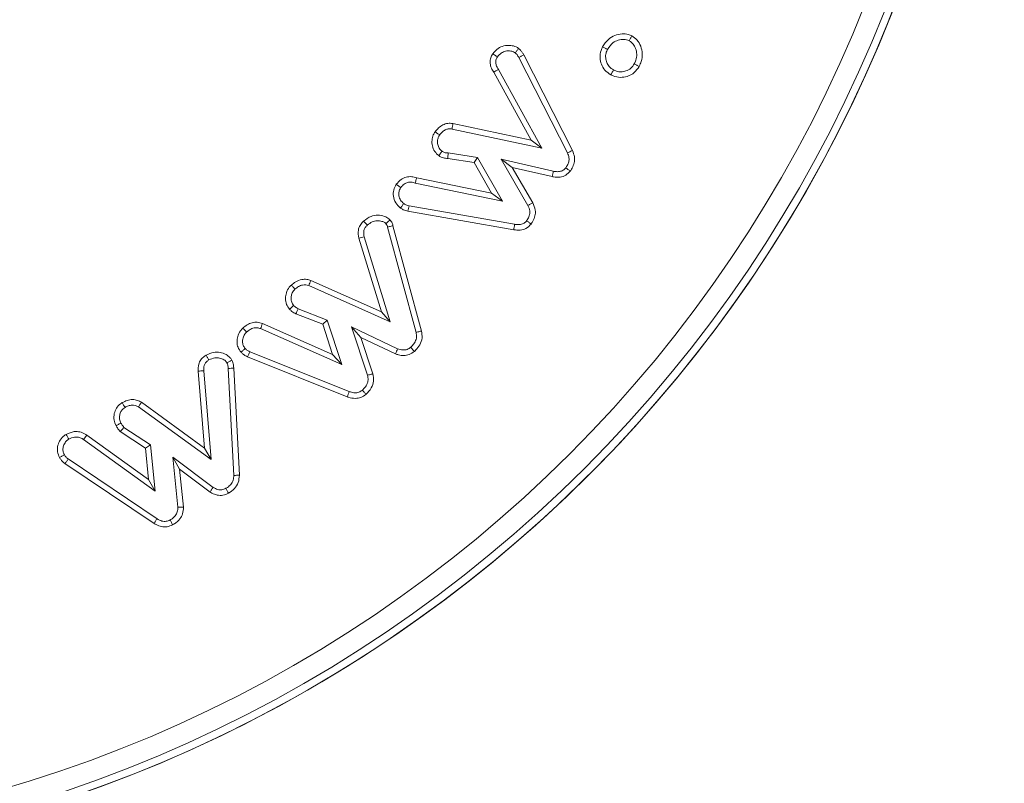
# Model space of a CAD drawing. Units: millimetres. Extents: x -80 to 7345, y 100 to 5350.
# Drawn here: x 6205 to 6224, y 3670 to 3684 of the extents above; entities that cross this region are included whole.
import ezdxf

# ---------------------------------------------------------------- set-up
doc = ezdxf.new("R2010")
doc.units = ezdxf.units.MM
doc.header["$PDSIZE"] = -1
doc.layers.get('0').update_dxf_attribs({"lineweight": 15})
doc.dimstyles.new('SLDDIMSTYLE0', dxfattribs={"dimtxt": 65, "dimasz": 65, "dimexe": 0, "dimexo": 0.0625, "dimgap": 18.75, "dimtad": 1, "dimzin": 12, "dimdsep": 46, "dimtxsty": 'Standard', "dimcen": 0.09, "dimadec": 0, "dimazin": 0, "dimtfac": 1, "dimtofl": 0, "dimtmove": 0, "dimatfit": 3, "dimfxl": 0, "dimtolj": 1, "dimtzin": 12, "dimlwd": 15, "dimlwe": 0, "dimarcsym": 0})

# ---------------------------------------------------------------- blocks, each defined once
blk = doc.blocks.new('*D17')
at = {"color": 0, "lineweight": 0}
for p, q in [((6197.284, 4444.008), (6708.345, 4444.008)), ((6187.204, 3569.008), (6708.345, 3569.008))]:
    blk.add_line(p, q, dxfattribs=at)
at = {"color": 0, "lineweight": 15}
blk.add_line((6708.345, 3634.008), (6708.345, 4379.008), dxfattribs=at)
at = {"color": 0}
for points in [[(6697.512, 4379.008), (6719.178, 4379.008), (6708.345, 4444.008)], [(6697.512, 3634.008), (6719.178, 3634.008), (6708.345, 3569.008)]]:
    blk.add_solid(points, dxfattribs=at)
at = {"layer": 'Defpoints', "color": 0}
for p in [(6197.222, 4444.008), (6708.345, 4444.008), (6187.142, 3569.008)]:
    blk.add_point(p, dxfattribs=at)
at = {"color": 0, "insert": (6657.095, 4006.508), "char_height": 65, "attachment_point": 5, "rotation": 90}
blk.add_mtext('\\A1;875', dxfattribs=at)
blk = doc.blocks.new('*D18')
at = {"color": 0, "lineweight": 0}
for p, q in [((6145.084, 4669.008), (6899.032, 4669.008)), ((6187.267, 3569.008), (6899.032, 3569.008))]:
    blk.add_line(p, q, dxfattribs=at)
at = {"color": 0, "lineweight": 15}
blk.add_line((6899.032, 3634.008), (6899.032, 4604.008), dxfattribs=at)
at = {"color": 0}
for points in [[(6888.199, 4604.008), (6909.865, 4604.008), (6899.032, 4669.008)], [(6888.199, 3634.008), (6909.865, 3634.008), (6899.032, 3569.008)]]:
    blk.add_solid(points, dxfattribs=at)
at = {"layer": 'Defpoints', "color": 0}
for p in [(6145.022, 4669.008), (6899.032, 4669.008), (6187.204, 3569.008)]:
    blk.add_point(p, dxfattribs=at)
at = {"color": 0, "insert": (6847.782, 4119.008), "char_height": 65, "attachment_point": 5, "rotation": 90}
blk.add_mtext('\\A1;1100', dxfattribs=at)
blk = doc.blocks.new('*D19')
at = {"color": 0, "lineweight": 0}
for p, q in [((6173.384, 4054.008), (6521.586, 4054.008)), ((6187.392, 3569.008), (6521.586, 3569.008))]:
    blk.add_line(p, q, dxfattribs=at)
at = {"color": 0, "lineweight": 15}
blk.add_line((6521.586, 3634.008), (6521.586, 3989.008), dxfattribs=at)
at = {"color": 0}
for points in [[(6510.752, 3989.008), (6532.419, 3989.008), (6521.586, 4054.008)], [(6510.752, 3634.008), (6532.419, 3634.008), (6521.586, 3569.008)]]:
    blk.add_solid(points, dxfattribs=at)
at = {"layer": 'Defpoints', "color": 0}
for p in [(6173.321, 4054.008), (6521.586, 4054.008), (6187.329, 3569.008)]:
    blk.add_point(p, dxfattribs=at)
at = {"color": 0, "insert": (6470.336, 3811.508), "char_height": 65, "attachment_point": 5, "rotation": 90}
blk.add_mtext('\\A1;485', dxfattribs=at)
blk = doc.blocks.new('*D20')
at = {"color": 0, "lineweight": 15}
for p, q in [((6351.169, 3759.008), (6351.169, 4013.175)), ((6351.169, 3504.008), (6351.169, 3439.008))]:
    blk.add_line(p, q, dxfattribs=at)
at = {"color": 0, "lineweight": 0}
for p, q in [((6197.284, 3694.008), (6351.169, 3694.008)), ((6187.267, 3569.008), (6351.169, 3569.008))]:
    blk.add_line(p, q, dxfattribs=at)
at = {"color": 0}
for points in [[(6340.335, 3759.008), (6362.002, 3759.008), (6351.169, 3694.008)], [(6340.335, 3504.008), (6362.002, 3504.008), (6351.169, 3569.008)]]:
    blk.add_solid(points, dxfattribs=at)
at = {"layer": 'Defpoints', "color": 0}
for p in [(6197.222, 3694.008), (6351.169, 3694.008), (6187.204, 3569.008)]:
    blk.add_point(p, dxfattribs=at)
at = {"color": 0, "insert": (6299.919, 3918.592), "char_height": 65, "attachment_point": 5, "rotation": 90}
blk.add_mtext('\\A1;125', dxfattribs=at)

msp = doc.modelspace()

# ---------------------------------------------------------------- linework, layer by layer
at = {"color": 7, "linetype": 'Continuous', "lineweight": 15}
for p, q in [((6214.303, 3683.611), (6215.244, 3681.764)), ((6214.398, 3683.662), (6215.341, 3681.81)), ((6214.541, 3682.009), (6213.816, 3683.327)), ((6214.748, 3681.855), (6213.908, 3683.381)), ((6213.028, 3682.333), (6214.541, 3682.009)), ((6213.011, 3682.227), (6214.748, 3681.855)), ((6214.541, 3682.009), (6214.748, 3681.855)), ((6213.504, 3681.674), (6212.934, 3681.766)), ((6213.436, 3681.576), (6212.928, 3681.658)), ((6213.436, 3681.576), (6213.504, 3681.674)), ((6213.775, 3680.984), (6213.436, 3681.576)), ((6213.986, 3680.83), (6213.504, 3681.674)), ((6214.176, 3681.483), (6213.961, 3681.643)), ((6213.961, 3681.643), (6214.478, 3680.746)), ((6214.97, 3681.41), (6213.961, 3681.643)), ((6214.176, 3681.483), (6214.571, 3680.799)), ((6214.949, 3681.305), (6214.176, 3681.483)), ((6212.298, 3681.181), (6213.986, 3680.83)), ((6212.325, 3681.285), (6213.775, 3680.984)), ((6213.775, 3680.984), (6213.986, 3680.83)), ((6214.221, 3680.382), (6212.179, 3680.738)), ((6214.204, 3680.276), (6212.156, 3680.634)), ((6211.762, 3680.33), (6212.313, 3678.291)), ((6211.866, 3680.355), (6212.418, 3678.317)), ((6211.641, 3678.689), (6211.206, 3680.113)), ((6211.812, 3678.496), (6211.31, 3680.141)), ((6210.273, 3679.296), (6211.641, 3678.689)), ((6210.235, 3679.196), (6211.812, 3678.496)), ((6210.505, 3678.449), (6209.985, 3678.649)), ((6210.591, 3678.53), (6210.03, 3678.747)), ((6211.641, 3678.689), (6211.812, 3678.496)), ((6209.34, 3678.463), (6210.697, 3677.862)), ((6210.505, 3678.449), (6210.591, 3678.53)), ((6210.874, 3677.666), (6210.591, 3678.53)), ((6209.301, 3678.363), (6210.874, 3677.666)), ((6210.697, 3677.862), (6210.505, 3678.449)), ((6211.244, 3678.193), (6211.063, 3678.398)), ((6211.955, 3677.974), (6211.063, 3678.398)), ((6211.063, 3678.398), (6211.375, 3677.461)), ((6211.244, 3678.193), (6211.478, 3677.49)), ((6211.915, 3677.874), (6211.244, 3678.193)), ((6211.018, 3677.144), (6209.095, 3677.915)), ((6210.981, 3677.044), (6209.052, 3677.817)), ((6210.697, 3677.862), (6210.874, 3677.666)), ((6208.218, 3676.052), (6208.095, 3677.54)), ((6208.344, 3675.828), (6208.202, 3677.546)), ((6208.677, 3677.593), (6208.785, 3675.522)), ((6208.784, 3677.6), (6208.892, 3675.525)), ((6206.996, 3676.937), (6208.218, 3676.052)), ((6206.938, 3676.847), (6208.344, 3675.828)), ((6207.072, 3676.05), (6206.585, 3676.372)), ((6207.174, 3676.111), (6206.657, 3676.452)), ((6205.936, 3676.302), (6205.874, 3676.215)), ((6205.874, 3676.215), (6207.262, 3675.219)), ((6205.936, 3676.302), (6207.132, 3675.445)), ((6207.072, 3676.05), (6207.174, 3676.111)), ((6207.132, 3675.445), (6207.072, 3676.05)), ((6207.262, 3675.219), (6207.174, 3676.111)), ((6208.218, 3676.052), (6208.344, 3675.828)), ((6207.298, 3674.683), (6205.578, 3675.84)), ((6207.736, 3675.643), (6207.604, 3675.876)), ((6208.382, 3675.29), (6207.604, 3675.876)), ((6207.604, 3675.876), (6207.703, 3674.905)), ((6207.241, 3674.592), (6205.515, 3675.753)), ((6207.736, 3675.643), (6207.81, 3674.91)), ((6208.324, 3675.2), (6207.736, 3675.643)), ((6207.132, 3675.445), (6207.262, 3675.219))]:
    msp.add_line(p, q, dxfattribs=at)
for radius in [26.1, 25.953, 25.553]:
    msp.add_circle((6197.222, 3694.008), radius, dxfattribs=at)
msp.add_arc((6197.222, 3694.008), 26.1, 197.2736, 162.7264, dxfattribs=at)
for points, knots in [([(6215.926, 3683.819), (6215.959, 3683.87), (6216.019, 3683.963), (6216.159, 3684.044), (6216.293, 3684.075), (6216.41, 3684.067), (6216.47, 3684.04), (6216.493, 3684.029)], [0, 0, 0, 0, 0.270853, 0.488888, 0.706019, 0.885213, 1, 1, 1, 1]), ([(6216.493, 3684.029), (6216.484, 3684.014), (6216.467, 3683.982), (6216.45, 3683.951), (6216.442, 3683.935)], [0, 0, 0, 0, 0.500009, 1, 1, 1, 1]), ([(6216.493, 3684.029), (6216.527, 3684.005), (6216.601, 3683.953), (6216.669, 3683.83), (6216.703, 3683.685), (6216.685, 3683.548), (6216.648, 3683.469), (6216.633, 3683.437)], [0, 0, 0, 0, 0.185319, 0.399346, 0.611622, 0.841964, 1, 1, 1, 1]), ([(6213.799, 3683.683), (6213.832, 3683.721), (6213.89, 3683.789), (6214.016, 3683.843), (6214.137, 3683.851), (6214.237, 3683.827), (6214.283, 3683.798), (6214.299, 3683.788)], [0, 0, 0, 0, 0.265961, 0.467353, 0.71222, 0.89769, 1, 1, 1, 1]), ([(6214.299, 3683.788), (6214.288, 3683.774), (6214.266, 3683.745), (6214.244, 3683.717), (6214.233, 3683.702)], [0, 0, 0, 0, 0.500024, 1, 1, 1, 1]), ([(6214.299, 3683.788), (6214.311, 3683.776), (6214.337, 3683.753), (6214.371, 3683.71), (6214.389, 3683.678), (6214.398, 3683.662)], [0, 0, 0, 0, 0.311478, 0.651859, 1, 1, 1, 1]), ([(6216.086, 3683.276), (6216.044, 3683.304), (6215.966, 3683.356), (6215.898, 3683.477), (6215.869, 3683.609), (6215.883, 3683.728), (6215.915, 3683.795), (6215.926, 3683.819)], [0, 0, 0, 0, 0.237384, 0.441794, 0.645266, 0.875848, 1, 1, 1, 1]), ([(6215.926, 3683.819), (6215.942, 3683.81), (6215.973, 3683.794), (6216.005, 3683.777), (6216.021, 3683.768)], [0, 0, 0, 0, 0.500009, 1, 1, 1, 1]), ([(6216.021, 3683.768), (6216.051, 3683.815), (6216.104, 3683.895), (6216.225, 3683.951), (6216.338, 3683.972), (6216.408, 3683.947), (6216.442, 3683.935)], [0, 0, 0, 0, 0.330618, 0.55875, 0.785689, 1, 1, 1, 1]), ([(6216.442, 3683.935), (6216.469, 3683.915), (6216.523, 3683.875), (6216.57, 3683.781), (6216.594, 3683.673), (6216.577, 3683.57), (6216.549, 3683.512), (6216.538, 3683.489)], [0, 0, 0, 0, 0.197197, 0.394681, 0.614899, 0.845951, 1, 1, 1, 1]), ([(6213.816, 3683.327), (6213.8, 3683.353), (6213.768, 3683.406), (6213.744, 3683.495), (6213.749, 3683.585), (6213.776, 3683.645), (6213.795, 3683.676), (6213.799, 3683.683)], [0, 0, 0, 0, 0.242537, 0.4870689, 0.7134377, 0.9398524, 1, 1, 1, 1]), ([(6213.799, 3683.683), (6213.812, 3683.674), (6213.841, 3683.653), (6213.871, 3683.633), (6213.887, 3683.621)], [0, 0, 0, 0, 0.44473, 1, 1, 1, 1]), ([(6213.908, 3683.381), (6213.896, 3683.401), (6213.871, 3683.441), (6213.852, 3683.503), (6213.856, 3683.568), (6213.876, 3683.602), (6213.887, 3683.621)], [0, 0, 0, 0, 0.271908, 0.546996, 0.740826, 1, 1, 1, 1]), ([(6213.887, 3683.621), (6213.912, 3683.651), (6213.955, 3683.701), (6214.05, 3683.739), (6214.14, 3683.744), (6214.203, 3683.721), (6214.229, 3683.705), (6214.233, 3683.702)], [0, 0, 0, 0, 0.288505, 0.496547, 0.770027, 0.958726, 1, 1, 1, 1]), ([(6214.233, 3683.702), (6214.246, 3683.691), (6214.266, 3683.672), (6214.287, 3683.64), (6214.298, 3683.621), (6214.303, 3683.611)], [0, 0, 0, 0, 0.435294, 0.716174, 1, 1, 1, 1]), ([(6214.398, 3683.662), (6214.382, 3683.653), (6214.351, 3683.636), (6214.319, 3683.62), (6214.303, 3683.611)], [0, 0, 0, 0, 0.500009, 1, 1, 1, 1]), ([(6216.137, 3683.37), (6216.107, 3683.39), (6216.051, 3683.427), (6216.001, 3683.513), (6215.98, 3683.603), (6215.985, 3683.692), (6216.009, 3683.744), (6216.021, 3683.768)], [0, 0, 0, 0, 0.232747, 0.431142, 0.628377, 0.829223, 1, 1, 1, 1]), ([(6216.633, 3683.437), (6216.604, 3683.396), (6216.546, 3683.31), (6216.41, 3683.241), (6216.266, 3683.218), (6216.157, 3683.241), (6216.1, 3683.269), (6216.086, 3683.276)], [0, 0, 0, 0, 0.237488, 0.485628, 0.700081, 0.922658, 1, 1, 1, 1]), ([(6216.538, 3683.489), (6216.518, 3683.459), (6216.478, 3683.398), (6216.382, 3683.347), (6216.285, 3683.329), (6216.2, 3683.34), (6216.155, 3683.361), (6216.137, 3683.37)], [0, 0, 0, 0, 0.231033, 0.464434, 0.67571, 0.867915, 1, 1, 1, 1]), ([(6216.633, 3683.437), (6216.617, 3683.446), (6216.585, 3683.463), (6216.554, 3683.48), (6216.538, 3683.489)], [0, 0, 0, 0, 0.500037, 1, 1, 1, 1]), ([(6213.816, 3683.327), (6213.83, 3683.335), (6213.861, 3683.353), (6213.891, 3683.371), (6213.908, 3683.381)], [0, 0, 0, 0, 0.444804, 1, 1, 1, 1]), ([(6216.086, 3683.276), (6216.092, 3683.287), (6216.103, 3683.308), (6216.12, 3683.34), (6216.131, 3683.36), (6216.137, 3683.37)], [0, 0, 0, 0, 0.356385, 0.678201, 1, 1, 1, 1]), ([(6212.683, 3682.173), (6212.704, 3682.199), (6212.747, 3682.252), (6212.83, 3682.31), (6212.927, 3682.343), (6212.994, 3682.337), (6213.028, 3682.333)], [0, 0, 0, 0, 0.250984, 0.504008, 0.74418, 1, 1, 1, 1]), ([(6213.028, 3682.333), (6213.025, 3682.316), (6213.019, 3682.28), (6213.014, 3682.245), (6213.011, 3682.227)], [0, 0, 0, 0, 0.500009, 1, 1, 1, 1]), ([(6212.752, 3681.711), (6212.725, 3681.736), (6212.667, 3681.788), (6212.624, 3681.899), (6212.617, 3682.01), (6212.639, 3682.104), (6212.67, 3682.153), (6212.683, 3682.173)], [0, 0, 0, 0, 0.21441, 0.449213, 0.665806, 0.86158, 1, 1, 1, 1]), ([(6212.683, 3682.173), (6212.697, 3682.162), (6212.726, 3682.141), (6212.755, 3682.12), (6212.769, 3682.11)], [0, 0, 0, 0, 0.500003, 1, 1, 1, 1]), ([(6212.817, 3681.797), (6212.797, 3681.815), (6212.758, 3681.849), (6212.731, 3681.924), (6212.725, 3681.997), (6212.739, 3682.062), (6212.76, 3682.095), (6212.769, 3682.11)], [0, 0, 0, 0, 0.221093, 0.443796, 0.662543, 0.851429, 1, 1, 1, 1]), ([(6212.769, 3682.11), (6212.785, 3682.129), (6212.816, 3682.168), (6212.873, 3682.21), (6212.941, 3682.235), (6212.986, 3682.23), (6213.011, 3682.227)], [0, 0, 0, 0, 0.260836, 0.524322, 0.74174, 1, 1, 1, 1]), ([(6212.752, 3681.711), (6212.761, 3681.723), (6212.782, 3681.752), (6212.804, 3681.78), (6212.817, 3681.797)], [0, 0, 0, 0, 0.409106, 1, 1, 1, 1]), ([(6212.928, 3681.658), (6212.9, 3681.659), (6212.854, 3681.661), (6212.795, 3681.683), (6212.767, 3681.702), (6212.752, 3681.711)], [0, 0, 0, 0, 0.458195, 0.723515, 1, 1, 1, 1]), ([(6212.934, 3681.766), (6212.919, 3681.765), (6212.886, 3681.764), (6212.845, 3681.777), (6212.823, 3681.793), (6212.817, 3681.797)], [0, 0, 0, 0, 0.34393, 0.8123, 1, 1, 1, 1]), ([(6212.928, 3681.658), (6212.929, 3681.673), (6212.931, 3681.708), (6212.933, 3681.744), (6212.934, 3681.766)], [0, 0, 0, 0, 0.408957, 1, 1, 1, 1]), ([(6215.244, 3681.764), (6215.257, 3681.734), (6215.28, 3681.679), (6215.273, 3681.592), (6215.246, 3681.527), (6215.222, 3681.491), (6215.212, 3681.476)], [0, 0, 0, 0, 0.318369, 0.571891, 0.824472, 1, 1, 1, 1]), ([(6215.341, 3681.81), (6215.331, 3681.805), (6215.309, 3681.795), (6215.277, 3681.78), (6215.255, 3681.769), (6215.244, 3681.764)], [0, 0, 0, 0, 0.311513, 0.655803, 1, 1, 1, 1]), ([(6215.341, 3681.81), (6215.357, 3681.77), (6215.388, 3681.694), (6215.38, 3681.571), (6215.343, 3681.479), (6215.31, 3681.429), (6215.298, 3681.411)], [0, 0, 0, 0, 0.306441, 0.575135, 0.843093, 1, 1, 1, 1]), ([(6215.298, 3681.411), (6215.271, 3681.383), (6215.218, 3681.325), (6215.098, 3681.289), (6215.008, 3681.295), (6214.957, 3681.304), (6214.949, 3681.305)], [0, 0, 0, 0, 0.297096, 0.598945, 0.936818, 1, 1, 1, 1]), ([(6214.949, 3681.305), (6214.953, 3681.323), (6214.96, 3681.358), (6214.967, 3681.393), (6214.97, 3681.41)], [0, 0, 0, 0, 0.5000087, 1, 1, 1, 1]), ([(6215.212, 3681.476), (6215.196, 3681.458), (6215.164, 3681.423), (6215.089, 3681.399), (6215.024, 3681.401), (6214.983, 3681.408), (6214.97, 3681.41)], [0, 0, 0, 0, 0.2640655, 0.5325484, 0.8544749, 1, 1, 1, 1]), ([(6215.298, 3681.411), (6215.283, 3681.422), (6215.255, 3681.443), (6215.226, 3681.465), (6215.212, 3681.476)], [0, 0, 0, 0, 0.500044, 1, 1, 1, 1]), ([(6212.012, 3680.697), (6211.978, 3680.729), (6211.91, 3680.792), (6211.87, 3680.921), (6211.87, 3681.049), (6211.91, 3681.12), (6211.93, 3681.157)], [0, 0, 0, 0, 0.269982, 0.531416, 0.760909, 1, 1, 1, 1]), ([(6211.93, 3681.157), (6211.959, 3681.19), (6212.012, 3681.251), (6212.12, 3681.3), (6212.226, 3681.311), (6212.293, 3681.293), (6212.325, 3681.285)], [0, 0, 0, 0, 0.293678, 0.536071, 0.778827, 1, 1, 1, 1]), ([(6211.93, 3681.157), (6211.945, 3681.146), (6211.974, 3681.125), (6212.003, 3681.104), (6212.017, 3681.094)], [0, 0, 0, 0, 0.500009, 1, 1, 1, 1]), ([(6212.017, 3681.094), (6212.038, 3681.118), (6212.075, 3681.161), (6212.149, 3681.195), (6212.224, 3681.202), (6212.273, 3681.188), (6212.298, 3681.181)], [0, 0, 0, 0, 0.300742, 0.526377, 0.752447, 1, 1, 1, 1]), ([(6212.325, 3681.285), (6212.322, 3681.274), (6212.316, 3681.251), (6212.307, 3681.217), (6212.301, 3681.193), (6212.298, 3681.181)], [0, 0, 0, 0, 0.313321, 0.656661, 1, 1, 1, 1]), ([(6212.075, 3680.784), (6212.053, 3680.804), (6212.008, 3680.846), (6211.979, 3680.931), (6211.977, 3681.014), (6212, 3681.067), (6212.015, 3681.091), (6212.017, 3681.094)], [0, 0, 0, 0, 0.258344, 0.519676, 0.751938, 0.971178, 1, 1, 1, 1]), ([(6212.012, 3680.697), (6212.023, 3680.712), (6212.044, 3680.741), (6212.065, 3680.77), (6212.075, 3680.784)], [0, 0, 0, 0, 0.500031, 1, 1, 1, 1]), ([(6212.179, 3680.738), (6212.163, 3680.742), (6212.137, 3680.749), (6212.103, 3680.766), (6212.085, 3680.778), (6212.075, 3680.784)], [0, 0, 0, 0, 0.426092, 0.710689, 1, 1, 1, 1]), ([(6212.156, 3680.634), (6212.16, 3680.651), (6212.168, 3680.686), (6212.175, 3680.721), (6212.179, 3680.738)], [0, 0, 0, 0, 0.5, 1, 1, 1, 1]), ([(6214.478, 3680.746), (6214.494, 3680.713), (6214.52, 3680.656), (6214.515, 3680.563), (6214.488, 3680.499), (6214.463, 3680.464), (6214.456, 3680.453)], [0, 0, 0, 0, 0.351534, 0.585891, 0.873983, 1, 1, 1, 1]), ([(6214.571, 3680.799), (6214.556, 3680.79), (6214.524, 3680.773), (6214.493, 3680.755), (6214.478, 3680.746)], [0, 0, 0, 0, 0.500041, 1, 1, 1, 1]), ([(6214.571, 3680.799), (6214.593, 3680.752), (6214.629, 3680.671), (6214.621, 3680.545), (6214.587, 3680.455), (6214.553, 3680.406), (6214.54, 3680.387)], [0, 0, 0, 0, 0.347056, 0.595588, 0.843816, 1, 1, 1, 1]), ([(6211.297, 3680.446), (6211.343, 3680.481), (6211.425, 3680.542), (6211.572, 3680.564), (6211.694, 3680.547), (6211.772, 3680.504), (6211.803, 3680.474), (6211.81, 3680.467)], [0, 0, 0, 0, 0.302219, 0.537425, 0.772249, 0.946875, 1, 1, 1, 1]), ([(6212.156, 3680.634), (6212.14, 3680.638), (6212.109, 3680.646), (6212.06, 3680.666), (6212.029, 3680.686), (6212.012, 3680.697)], [0, 0, 0, 0, 0.306352, 0.613031, 1, 1, 1, 1]), ([(6211.206, 3680.113), (6211.197, 3680.166), (6211.183, 3680.251), (6211.223, 3680.364), (6211.268, 3680.417), (6211.294, 3680.443), (6211.297, 3680.446)], [0, 0, 0, 0, 0.4327887, 0.6983464, 0.9637148, 1, 1, 1, 1]), ([(6211.31, 3680.141), (6211.303, 3680.177), (6211.292, 3680.234), (6211.317, 3680.31), (6211.347, 3680.345), (6211.365, 3680.363), (6211.369, 3680.366)], [0, 0, 0, 0, 0.441991, 0.690883, 0.940052, 1, 1, 1, 1]), ([(6211.297, 3680.446), (6211.306, 3680.435), (6211.33, 3680.409), (6211.354, 3680.382), (6211.369, 3680.366)], [0, 0, 0, 0, 0.407294, 1, 1, 1, 1]), ([(6211.369, 3680.366), (6211.399, 3680.39), (6211.455, 3680.434), (6211.558, 3680.455), (6211.642, 3680.446), (6211.701, 3680.423), (6211.723, 3680.402), (6211.73, 3680.394)], [0, 0, 0, 0, 0.291095, 0.530342, 0.768624, 0.922644, 1, 1, 1, 1]), ([(6211.81, 3680.467), (6211.8, 3680.459), (6211.783, 3680.442), (6211.756, 3680.418), (6211.739, 3680.402), (6211.73, 3680.394)], [0, 0, 0, 0, 0.3473369, 0.6736771, 1, 1, 1, 1]), ([(6211.73, 3680.394), (6211.738, 3680.385), (6211.749, 3680.371), (6211.758, 3680.348), (6211.761, 3680.336), (6211.762, 3680.33)], [0, 0, 0, 0, 0.481931, 0.738424, 1, 1, 1, 1]), ([(6211.81, 3680.467), (6211.817, 3680.458), (6211.84, 3680.43), (6211.858, 3680.391), (6211.865, 3680.362), (6211.866, 3680.355)], [0, 0, 0, 0, 0.28506, 0.846999, 1, 1, 1, 1]), ([(6214.54, 3680.387), (6214.51, 3680.355), (6214.452, 3680.295), (6214.326, 3680.262), (6214.246, 3680.271), (6214.204, 3680.276)], [0, 0, 0, 0, 0.349232, 0.662362, 1, 1, 1, 1]), ([(6214.204, 3680.276), (6214.207, 3680.294), (6214.213, 3680.329), (6214.218, 3680.364), (6214.221, 3680.382)], [0, 0, 0, 0, 0.499999, 1, 1, 1, 1]), ([(6214.456, 3680.453), (6214.439, 3680.435), (6214.407, 3680.399), (6214.331, 3680.374), (6214.268, 3680.375), (6214.23, 3680.38), (6214.221, 3680.382)], [0, 0, 0, 0, 0.275826, 0.55578, 0.888917, 1, 1, 1, 1]), ([(6214.54, 3680.387), (6214.526, 3680.398), (6214.498, 3680.42), (6214.47, 3680.442), (6214.456, 3680.453)], [0, 0, 0, 0, 0.500038, 1, 1, 1, 1]), ([(6211.866, 3680.355), (6211.854, 3680.352), (6211.831, 3680.347), (6211.796, 3680.338), (6211.773, 3680.333), (6211.762, 3680.33)], [0, 0, 0, 0, 0.347393, 0.6737007, 1, 1, 1, 1]), ([(6211.206, 3680.113), (6211.223, 3680.118), (6211.258, 3680.127), (6211.293, 3680.136), (6211.31, 3680.141)], [0, 0, 0, 0, 0.500009, 1, 1, 1, 1]), ([(6209.899, 3679.207), (6209.926, 3679.228), (6209.986, 3679.276), (6210.089, 3679.318), (6210.192, 3679.322), (6210.248, 3679.304), (6210.273, 3679.296)], [0, 0, 0, 0, 0.254561, 0.568675, 0.809044, 1, 1, 1, 1]), ([(6209.969, 3679.126), (6209.991, 3679.144), (6210.035, 3679.179), (6210.107, 3679.21), (6210.177, 3679.214), (6210.216, 3679.202), (6210.235, 3679.196)], [0, 0, 0, 0, 0.288612, 0.580326, 0.799865, 1, 1, 1, 1]), ([(6210.273, 3679.296), (6210.267, 3679.28), (6210.254, 3679.246), (6210.241, 3679.213), (6210.235, 3679.196)], [0, 0, 0, 0, 0.5, 1, 1, 1, 1]), ([(6209.865, 3678.74), (6209.843, 3678.769), (6209.797, 3678.832), (6209.779, 3678.948), (6209.798, 3679.064), (6209.842, 3679.152), (6209.885, 3679.193), (6209.899, 3679.207)], [0, 0, 0, 0, 0.209978, 0.446247, 0.654728, 0.888571, 1, 1, 1, 1]), ([(6209.944, 3678.811), (6209.93, 3678.831), (6209.9, 3678.872), (6209.889, 3678.947), (6209.9, 3679.023), (6209.928, 3679.086), (6209.959, 3679.116), (6209.969, 3679.126)], [0, 0, 0, 0, 0.212458, 0.426823, 0.633722, 0.873598, 1, 1, 1, 1]), ([(6209.899, 3679.207), (6209.911, 3679.193), (6209.934, 3679.166), (6209.958, 3679.14), (6209.969, 3679.126)], [0, 0, 0, 0, 0.500009, 1, 1, 1, 1]), ([(6209.865, 3678.74), (6209.876, 3678.75), (6209.903, 3678.774), (6209.929, 3678.798), (6209.944, 3678.811)], [0, 0, 0, 0, 0.433366, 1, 1, 1, 1]), ([(6209.985, 3678.649), (6209.972, 3678.656), (6209.946, 3678.671), (6209.904, 3678.7), (6209.879, 3678.725), (6209.865, 3678.74)], [0, 0, 0, 0, 0.296315, 0.593775, 1, 1, 1, 1]), ([(6210.03, 3678.747), (6210.017, 3678.754), (6209.995, 3678.766), (6209.967, 3678.789), (6209.952, 3678.804), (6209.944, 3678.811)], [0, 0, 0, 0, 0.4144845, 0.7062117, 1, 1, 1, 1]), ([(6209.985, 3678.649), (6209.992, 3678.663), (6210.007, 3678.696), (6210.022, 3678.728), (6210.03, 3678.747)], [0, 0, 0, 0, 0.433353, 1, 1, 1, 1]), ([(6208.96, 3678.374), (6208.987, 3678.396), (6209.042, 3678.44), (6209.137, 3678.481), (6209.241, 3678.494), (6209.306, 3678.473), (6209.34, 3678.463)], [0, 0, 0, 0, 0.253316, 0.508581, 0.745626, 1, 1, 1, 1]), ([(6209.34, 3678.463), (6209.333, 3678.446), (6209.321, 3678.413), (6209.308, 3678.379), (6209.301, 3678.363)], [0, 0, 0, 0, 0.5000174, 1, 1, 1, 1]), ([(6208.925, 3677.907), (6208.902, 3677.937), (6208.859, 3677.996), (6208.842, 3678.105), (6208.856, 3678.216), (6208.897, 3678.311), (6208.944, 3678.358), (6208.96, 3678.374)], [0, 0, 0, 0, 0.216727, 0.418548, 0.619297, 0.864148, 1, 1, 1, 1]), ([(6209.005, 3677.978), (6208.99, 3677.998), (6208.96, 3678.039), (6208.95, 3678.121), (6208.964, 3678.2), (6208.997, 3678.26), (6209.023, 3678.286), (6209.032, 3678.294)], [0, 0, 0, 0, 0.21192, 0.426515, 0.68419, 0.894343, 1, 1, 1, 1]), ([(6208.96, 3678.374), (6208.972, 3678.361), (6208.996, 3678.334), (6209.02, 3678.308), (6209.032, 3678.294)], [0, 0, 0, 0, 0.500002, 1, 1, 1, 1]), ([(6209.032, 3678.294), (6209.053, 3678.312), (6209.096, 3678.347), (6209.168, 3678.378), (6209.24, 3678.384), (6209.28, 3678.37), (6209.301, 3678.363)], [0, 0, 0, 0, 0.280922, 0.565296, 0.778587, 1, 1, 1, 1]), ([(6212.313, 3678.291), (6212.319, 3678.261), (6212.33, 3678.198), (6212.3, 3678.108), (6212.255, 3678.045), (6212.222, 3678.014), (6212.211, 3678.003)], [0, 0, 0, 0, 0.288177, 0.579896, 0.854365, 1, 1, 1, 1]), ([(6212.418, 3678.317), (6212.425, 3678.272), (6212.44, 3678.181), (6212.394, 3678.05), (6212.33, 3677.968), (6212.29, 3677.931), (6212.28, 3677.921)], [0, 0, 0, 0, 0.30092, 0.622758, 0.906602, 1, 1, 1, 1]), ([(6212.418, 3678.317), (6212.407, 3678.314), (6212.384, 3678.308), (6212.349, 3678.3), (6212.325, 3678.294), (6212.313, 3678.291)], [0, 0, 0, 0, 0.3176417, 0.6587846, 1, 1, 1, 1]), ([(6208.247, 3677.849), (6208.295, 3677.871), (6208.381, 3677.911), (6208.519, 3677.907), (6208.63, 3677.869), (6208.707, 3677.812), (6208.736, 3677.768), (6208.747, 3677.752)], [0, 0, 0, 0, 0.276993, 0.498781, 0.719747, 0.894166, 1, 1, 1, 1]), ([(6208.925, 3677.907), (6208.938, 3677.919), (6208.965, 3677.942), (6208.991, 3677.966), (6209.005, 3677.978)], [0, 0, 0, 0, 0.500002, 1, 1, 1, 1]), ([(6209.052, 3677.817), (6209.037, 3677.824), (6209.007, 3677.838), (6208.963, 3677.868), (6208.938, 3677.894), (6208.925, 3677.907)], [0, 0, 0, 0, 0.310758, 0.651179, 1, 1, 1, 1]), ([(6209.095, 3677.915), (6209.08, 3677.922), (6209.056, 3677.933), (6209.027, 3677.956), (6209.012, 3677.971), (6209.005, 3677.978)], [0, 0, 0, 0, 0.439428, 0.717917, 1, 1, 1, 1]), ([(6209.052, 3677.817), (6209.059, 3677.833), (6209.074, 3677.866), (6209.088, 3677.899), (6209.095, 3677.915)], [0, 0, 0, 0, 0.5, 1, 1, 1, 1]), ([(6211.915, 3677.874), (6211.922, 3677.891), (6211.935, 3677.924), (6211.949, 3677.957), (6211.955, 3677.974)], [0, 0, 0, 0, 0.500014, 1, 1, 1, 1]), ([(6212.28, 3677.921), (6212.249, 3677.899), (6212.188, 3677.855), (6212.077, 3677.837), (6211.986, 3677.85), (6211.934, 3677.868), (6211.915, 3677.874)], [0, 0, 0, 0, 0.294805, 0.571011, 0.845713, 1, 1, 1, 1]), ([(6212.211, 3678.003), (6212.189, 3677.987), (6212.144, 3677.955), (6212.05, 3677.944), (6211.99, 3677.963), (6211.955, 3677.974)], [0, 0, 0, 0, 0.299201, 0.603335, 1, 1, 1, 1]), ([(6212.28, 3677.921), (6212.268, 3677.935), (6212.245, 3677.962), (6212.222, 3677.99), (6212.211, 3678.003)], [0, 0, 0, 0, 0.500009, 1, 1, 1, 1]), ([(6208.095, 3677.54), (6208.095, 3677.585), (6208.095, 3677.662), (6208.143, 3677.763), (6208.198, 3677.817), (6208.236, 3677.842), (6208.247, 3677.849)], [0, 0, 0, 0, 0.3696299, 0.6308774, 0.8927431, 1, 1, 1, 1]), ([(6208.202, 3677.546), (6208.202, 3677.581), (6208.201, 3677.636), (6208.235, 3677.704), (6208.271, 3677.736), (6208.294, 3677.752), (6208.301, 3677.756)], [0, 0, 0, 0, 0.419654, 0.659271, 0.899767, 1, 1, 1, 1]), ([(6208.247, 3677.849), (6208.256, 3677.833), (6208.274, 3677.802), (6208.292, 3677.772), (6208.301, 3677.756)], [0, 0, 0, 0, 0.5000275, 1, 1, 1, 1]), ([(6208.301, 3677.756), (6208.34, 3677.774), (6208.407, 3677.805), (6208.511, 3677.797), (6208.59, 3677.768), (6208.634, 3677.728), (6208.649, 3677.705), (6208.652, 3677.701)], [0, 0, 0, 0, 0.323517, 0.55579, 0.787201, 0.957451, 1, 1, 1, 1]), ([(6208.747, 3677.752), (6208.731, 3677.743), (6208.7, 3677.726), (6208.668, 3677.709), (6208.652, 3677.701)], [0, 0, 0, 0, 0.500042, 1, 1, 1, 1]), ([(6208.652, 3677.701), (6208.658, 3677.686), (6208.668, 3677.661), (6208.675, 3677.625), (6208.676, 3677.603), (6208.677, 3677.593)], [0, 0, 0, 0, 0.4281343, 0.7127506, 1, 1, 1, 1]), ([(6208.747, 3677.752), (6208.753, 3677.737), (6208.765, 3677.708), (6208.779, 3677.657), (6208.782, 3677.621), (6208.784, 3677.6)], [0, 0, 0, 0, 0.30386, 0.608599, 1, 1, 1, 1]), ([(6208.095, 3677.54), (6208.113, 3677.541), (6208.149, 3677.543), (6208.184, 3677.545), (6208.202, 3677.546)], [0, 0, 0, 0, 0.500009, 1, 1, 1, 1]), ([(6208.784, 3677.6), (6208.766, 3677.599), (6208.731, 3677.596), (6208.695, 3677.594), (6208.677, 3677.593)], [0, 0, 0, 0, 0.499972, 1, 1, 1, 1]), ([(6211.375, 3677.461), (6211.38, 3677.43), (6211.392, 3677.369), (6211.363, 3677.274), (6211.316, 3677.212), (6211.283, 3677.181), (6211.275, 3677.173)], [0, 0, 0, 0, 0.285325, 0.573925, 0.897864, 1, 1, 1, 1]), ([(6211.478, 3677.49), (6211.486, 3677.442), (6211.502, 3677.348), (6211.451, 3677.202), (6211.381, 3677.129), (6211.343, 3677.09)], [0, 0, 0, 0, 0.322127, 0.634836, 1, 1, 1, 1]), ([(6211.478, 3677.49), (6211.466, 3677.486), (6211.443, 3677.48), (6211.409, 3677.47), (6211.386, 3677.464), (6211.375, 3677.461)], [0, 0, 0, 0, 0.34164, 0.670823, 1, 1, 1, 1]), ([(6210.981, 3677.044), (6210.987, 3677.06), (6211, 3677.094), (6211.012, 3677.128), (6211.018, 3677.144)], [0, 0, 0, 0, 0.499996, 1, 1, 1, 1]), ([(6211.275, 3677.173), (6211.252, 3677.157), (6211.209, 3677.127), (6211.125, 3677.115), (6211.063, 3677.13), (6211.026, 3677.142), (6211.018, 3677.144)], [0, 0, 0, 0, 0.304747, 0.566491, 0.910985, 1, 1, 1, 1]), ([(6211.343, 3677.09), (6211.332, 3677.104), (6211.309, 3677.132), (6211.286, 3677.159), (6211.275, 3677.173)], [0, 0, 0, 0, 0.500016, 1, 1, 1, 1]), ([(6206.505, 3676.484), (6206.489, 3676.519), (6206.456, 3676.593), (6206.464, 3676.714), (6206.506, 3676.827), (6206.568, 3676.895), (6206.613, 3676.924), (6206.625, 3676.931)], [0, 0, 0, 0, 0.224184, 0.471476, 0.68907, 0.919607, 1, 1, 1, 1]), ([(6206.625, 3676.931), (6206.656, 3676.947), (6206.719, 3676.978), (6206.821, 3676.995), (6206.918, 3676.981), (6206.971, 3676.951), (6206.996, 3676.937)], [0, 0, 0, 0, 0.2679554, 0.5382139, 0.7820616, 1, 1, 1, 1]), ([(6206.625, 3676.931), (6206.633, 3676.915), (6206.651, 3676.884), (6206.669, 3676.853), (6206.678, 3676.838)], [0, 0, 0, 0, 0.5000272, 1, 1, 1, 1]), ([(6206.996, 3676.937), (6206.986, 3676.922), (6206.967, 3676.892), (6206.947, 3676.862), (6206.938, 3676.847)], [0, 0, 0, 0, 0.500037, 1, 1, 1, 1]), ([(6211.343, 3677.09), (6211.311, 3677.068), (6211.249, 3677.025), (6211.128, 3677.006), (6211.04, 3677.024), (6210.99, 3677.041), (6210.981, 3677.044)], [0, 0, 0, 0, 0.305517, 0.586399, 0.930493, 1, 1, 1, 1]), ([(6206.598, 3676.535), (6206.587, 3676.56), (6206.565, 3676.609), (6206.571, 3676.69), (6206.595, 3676.76), (6206.634, 3676.809), (6206.665, 3676.829), (6206.678, 3676.838)], [0, 0, 0, 0, 0.231279, 0.464844, 0.680693, 0.86705, 1, 1, 1, 1]), ([(6206.678, 3676.838), (6206.699, 3676.849), (6206.742, 3676.87), (6206.81, 3676.886), (6206.879, 3676.88), (6206.917, 3676.858), (6206.938, 3676.847)], [0, 0, 0, 0, 0.26185, 0.526253, 0.747576, 1, 1, 1, 1]), ([(6205.538, 3676.316), (6205.589, 3676.339), (6205.674, 3676.378), (6205.806, 3676.369), (6205.887, 3676.337), (6205.927, 3676.309), (6205.936, 3676.302)], [0, 0, 0, 0, 0.391051, 0.653133, 0.914203, 1, 1, 1, 1]), ([(6206.505, 3676.484), (6206.515, 3676.49), (6206.536, 3676.501), (6206.568, 3676.518), (6206.588, 3676.53), (6206.598, 3676.535)], [0, 0, 0, 0, 0.3389916, 0.6695243, 1, 1, 1, 1]), ([(6206.585, 3676.372), (6206.577, 3676.381), (6206.562, 3676.399), (6206.541, 3676.426), (6206.522, 3676.455), (6206.51, 3676.474), (6206.505, 3676.484)], [0, 0, 0, 0, 0.254467, 0.508665, 0.753987, 1, 1, 1, 1]), ([(6206.585, 3676.372), (6206.593, 3676.381), (6206.609, 3676.399), (6206.633, 3676.426), (6206.649, 3676.444), (6206.657, 3676.452)], [0, 0, 0, 0, 0.338733, 0.669373, 1, 1, 1, 1]), ([(6206.657, 3676.452), (6206.65, 3676.461), (6206.635, 3676.479), (6206.616, 3676.507), (6206.604, 3676.526), (6206.598, 3676.535)], [0, 0, 0, 0, 0.3448279, 0.6715423, 1, 1, 1, 1]), ([(6205.411, 3675.868), (6205.395, 3675.904), (6205.362, 3675.979), (6205.373, 3676.101), (6205.419, 3676.212), (6205.482, 3676.28), (6205.527, 3676.309), (6205.538, 3676.316)], [0, 0, 0, 0, 0.226267, 0.475206, 0.688035, 0.922779, 1, 1, 1, 1]), ([(6205.504, 3675.92), (6205.494, 3675.944), (6205.473, 3675.993), (6205.479, 3676.077), (6205.51, 3676.152), (6205.554, 3676.2), (6205.583, 3676.218), (6205.592, 3676.223)], [0, 0, 0, 0, 0.224888, 0.45208, 0.707717, 0.910501, 1, 1, 1, 1]), ([(6205.538, 3676.316), (6205.547, 3676.3), (6205.565, 3676.269), (6205.583, 3676.238), (6205.592, 3676.223)], [0, 0, 0, 0, 0.500001, 1, 1, 1, 1]), ([(6205.592, 3676.223), (6205.627, 3676.239), (6205.685, 3676.267), (6205.776, 3676.264), (6205.835, 3676.243), (6205.865, 3676.221), (6205.874, 3676.215)], [0, 0, 0, 0, 0.378412, 0.633302, 0.887476, 1, 1, 1, 1]), ([(6205.411, 3675.868), (6205.426, 3675.876), (6205.458, 3675.894), (6205.489, 3675.911), (6205.504, 3675.92)], [0, 0, 0, 0, 0.500013, 1, 1, 1, 1]), ([(6205.515, 3675.753), (6205.502, 3675.763), (6205.475, 3675.784), (6205.439, 3675.822), (6205.42, 3675.852), (6205.411, 3675.868)], [0, 0, 0, 0, 0.3186018, 0.6551542, 1, 1, 1, 1]), ([(6205.578, 3675.84), (6205.564, 3675.851), (6205.542, 3675.867), (6205.519, 3675.896), (6205.509, 3675.912), (6205.504, 3675.92)], [0, 0, 0, 0, 0.489307, 0.743049, 1, 1, 1, 1]), ([(6205.515, 3675.753), (6205.526, 3675.767), (6205.547, 3675.796), (6205.568, 3675.825), (6205.578, 3675.84)], [0, 0, 0, 0, 0.500016, 1, 1, 1, 1]), ([(6208.785, 3675.522), (6208.783, 3675.491), (6208.779, 3675.428), (6208.731, 3675.347), (6208.676, 3675.299), (6208.642, 3675.278), (6208.632, 3675.272)], [0, 0, 0, 0, 0.301578, 0.606313, 0.882864, 1, 1, 1, 1]), ([(6208.892, 3675.525), (6208.888, 3675.477), (6208.881, 3675.382), (6208.801, 3675.257), (6208.722, 3675.204), (6208.682, 3675.177)], [0, 0, 0, 0, 0.334377, 0.661102, 1, 1, 1, 1]), ([(6208.892, 3675.525), (6208.88, 3675.524), (6208.856, 3675.524), (6208.82, 3675.523), (6208.796, 3675.523), (6208.785, 3675.522)], [0, 0, 0, 0, 0.339871, 0.669936, 1, 1, 1, 1]), ([(6208.324, 3675.2), (6208.334, 3675.215), (6208.353, 3675.245), (6208.373, 3675.275), (6208.382, 3675.29)], [0, 0, 0, 0, 0.500009, 1, 1, 1, 1]), ([(6208.632, 3675.272), (6208.607, 3675.261), (6208.556, 3675.238), (6208.465, 3675.246), (6208.412, 3675.275), (6208.382, 3675.29)], [0, 0, 0, 0, 0.309686, 0.623376, 1, 1, 1, 1]), ([(6208.682, 3675.177), (6208.674, 3675.193), (6208.657, 3675.224), (6208.64, 3675.256), (6208.632, 3675.272)], [0, 0, 0, 0, 0.499991, 1, 1, 1, 1]), ([(6208.682, 3675.177), (6208.647, 3675.162), (6208.577, 3675.131), (6208.462, 3675.137), (6208.38, 3675.168), (6208.336, 3675.193), (6208.324, 3675.2)], [0, 0, 0, 0, 0.304049, 0.598345, 0.891733, 1, 1, 1, 1]), ([(6207.703, 3674.905), (6207.701, 3674.875), (6207.697, 3674.817), (6207.649, 3674.731), (6207.593, 3674.684), (6207.555, 3674.663), (6207.55, 3674.66)], [0, 0, 0, 0, 0.286273, 0.575662, 0.939086, 1, 1, 1, 1]), ([(6207.81, 3674.91), (6207.807, 3674.866), (6207.802, 3674.785), (6207.739, 3674.67), (6207.665, 3674.602), (6207.612, 3674.572), (6207.599, 3674.565)], [0, 0, 0, 0, 0.307291, 0.567876, 0.899829, 1, 1, 1, 1]), ([(6207.81, 3674.91), (6207.799, 3674.909), (6207.776, 3674.908), (6207.74, 3674.907), (6207.715, 3674.905), (6207.703, 3674.905)], [0, 0, 0, 0, 0.312571, 0.656285, 1, 1, 1, 1]), ([(6207.241, 3674.592), (6207.251, 3674.607), (6207.27, 3674.637), (6207.289, 3674.667), (6207.298, 3674.683)], [0, 0, 0, 0, 0.5000206, 1, 1, 1, 1]), ([(6207.55, 3674.66), (6207.525, 3674.649), (6207.475, 3674.627), (6207.383, 3674.635), (6207.329, 3674.666), (6207.298, 3674.683)], [0, 0, 0, 0, 0.3014048, 0.6065992, 1, 1, 1, 1]), ([(6207.599, 3674.565), (6207.591, 3674.58), (6207.575, 3674.612), (6207.558, 3674.644), (6207.55, 3674.66)], [0, 0, 0, 0, 0.500017, 1, 1, 1, 1]), ([(6207.599, 3674.565), (6207.564, 3674.549), (6207.495, 3674.52), (6207.382, 3674.526), (6207.299, 3674.558), (6207.254, 3674.584), (6207.241, 3674.592)], [0, 0, 0, 0, 0.300142, 0.589881, 0.878626, 1, 1, 1, 1])]:
    msp.add_open_spline(points, degree=3, knots=knots, dxfattribs=at)

# ---------------------------------------------------------------- dimensions: what is measured, and where the dimension line sits
for base, p1, p2, picture, middle in [((6899.032, 4669.008), (6187.204, 3569.008), (6145.022, 4669.008), '*D18', (6847.782, 4119.008)), ((6521.586, 4054.008), (6187.329, 3569.008), (6173.321, 4054.008), '*D19', (6470.336, 3811.508)), ((6351.169, 3694.008), (6187.204, 3569.008), (6197.222, 3694.008), '*D20', (6299.919, 3918.592))]:
    dim = msp.add_linear_dim(base=base, p1=p1, p2=p2, angle=90, dimstyle='SLDDIMSTYLE0')
    dim.commit()
    dim.dimension.update_dxf_attribs({"geometry": picture, "text_midpoint": middle})
dim = msp.add_linear_dim(base=(6708.345, 4444.008), p1=(6187.142, 3569.008), p2=(6197.222, 4444.008), angle=90, dimstyle='SLDDIMSTYLE0')
dim.commit()
dim.dimension.update_dxf_attribs({"geometry": '*D17', "text_midpoint": (6708.345, 4006.508), "dimtype": 160})

doc.saveas('drawing.dxf')
